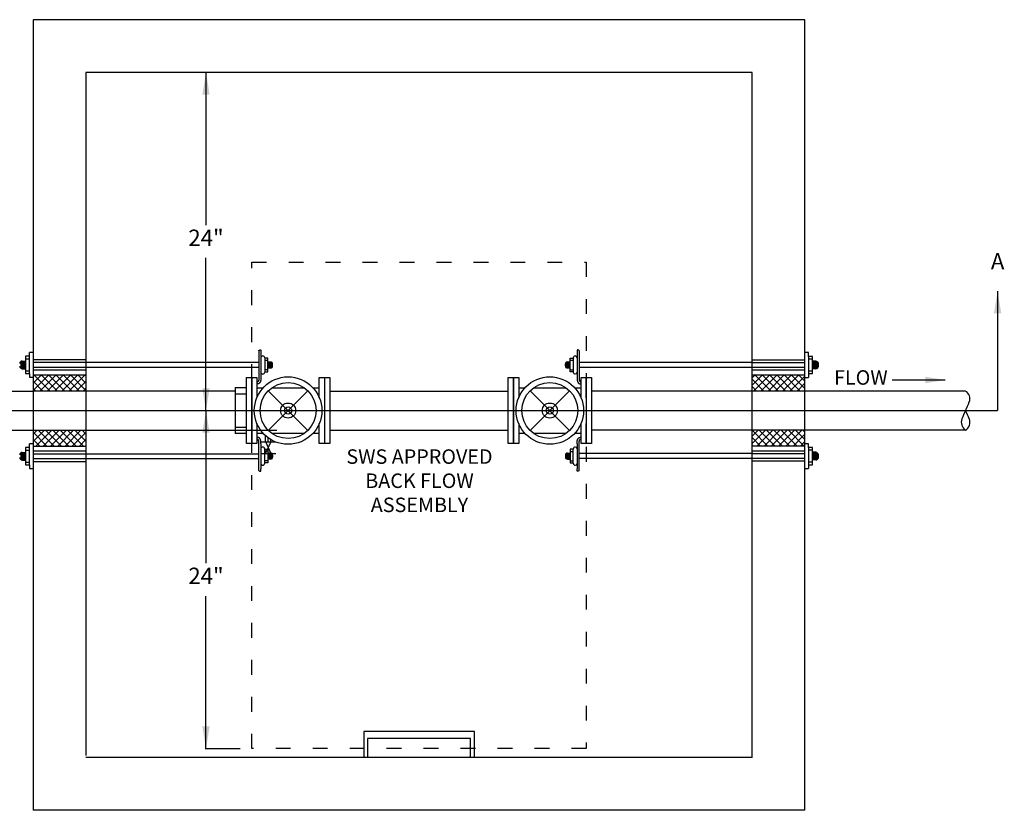
# Model space of a CAD drawing. Units: inches. Extents: x 0 to 2880, y 0 to 1920.
# Drawn here: x 1032 to 1432, y 530 to 851 of the extents above; entities that cross this region are included whole.
import ezdxf

# ---------------------------------------------------------------- set-up
doc = ezdxf.new("R2010")
doc.units = ezdxf.units.IN
doc.header["$LTSCALE"] = 100
doc.header["$MEASUREMENT"] = 0
doc.linetypes.add('ACAD_ISO03W100', pattern=[30, 12, -18])
doc.layers.add('SWS_DETAILS', color=7, linetype='Continuous')
doc.layers.add('SWS_DETAILS_TEXT', color=7, linetype='Continuous')
doc.styles.add('ROMANS_DETAILS', font='romans.shx')
doc.styles.get("Standard").update_dxf_attribs({"font": 'romans.shx'})
doc.dimstyles.get("Standard").update_dxf_attribs({"dimtxt": 0.18, "dimasz": 0.18, "dimexe": 0.18, "dimexo": 0.0625, "dimgap": 0.09, "dimtad": 0, "dimtih": 1, "dimtoh": 1, "dimdec": 4, "dimzin": 0, "dimdsep": 46, "dimtxsty": 'Standard', "dimcen": 0.09, "dimadec": 0, "dimazin": 0, "dimtfac": 1, "dimtdec": 4, "dimtofl": 0, "dimtmove": 0, "dimatfit": 3, "dimfxl": 0, "dimtolj": 1, "dimtzin": 0, "dimarcsym": 0})
pattern_1 = [(315, (-1507065.0785, 1058887.2577), (-1.4779471065, -1.4779471065), []), (225, (-1507065.0785, 1058887.2577), (-1.4779471065, 1.4779471065), [])]
pattern_2 = [(315, (-1506911.196, 1058887.2642), (-1.4779471065, -1.4779471065), []), (225, (-1506911.196, 1058887.2642), (-1.4779471065, 1.4779471065), [])]

msp = doc.modelspace()

# ---------------------------------------------------------------- hatches: boundary and pattern name
at = {"layer": 'SWS_DETAILS'}
h = msp.add_hatch(dxfattribs=at)
h.set_pattern_fill('ANSI37', color=256, scale=16.721063, style=0)
h.set_pattern_definition(pattern_2)
h.paths.add_polyline_path([(1059.27, 706.62), (1059.27, 700.15), (1038.13, 700.15), (1037.83, 700.15), (1037.83, 706.62)])
h = msp.add_hatch(dxfattribs=at)
h.set_pattern_fill('ANSI37', color=256, scale=16.721063, style=0)
h.set_pattern_definition(pattern_1)
h.paths.add_polyline_path([(1329.51, 700.15), (1329.51, 706.61), (1350.94, 706.61), (1350.94, 700.15)])
h = msp.add_hatch(dxfattribs=at)
h.set_pattern_fill('ANSI37', color=256, scale=16.721063, style=0)
h.set_pattern_definition(pattern_2)
h.paths.add_polyline_path([(1059.27, 684.3), (1059.27, 677.84), (1037.83, 677.84), (1037.83, 684.3), (1038.29, 684.3)])
h = msp.add_hatch(dxfattribs=at)
h.set_pattern_fill('ANSI37', color=256, scale=16.721063, style=0)
h.set_pattern_definition(pattern_1)
h.paths.add_polyline_path([(1329.51, 677.83), (1329.51, 684.3), (1350.94, 684.3), (1350.94, 677.83)])

# ---------------------------------------------------------------- linework, layer by layer
for p, q in [((1350.92, 850.86), (1037.8, 850.86)), ((1037.8, 850.86), (1037.8, 530)), ((1350.94, 530), (1350.92, 850.86)), ((1329.49, 829.43), (1059.27, 829.43)), ((1059.27, 829.43), (1059.27, 552.27)), ((1329.51, 551.44), (1329.49, 829.43)), ((1037.83, 715.83), (1036.42, 715.83)), ((1036.42, 714.28), (1036.42, 715.83)), ((1129.37, 716.48), (1129.42, 716.57)), ((1129.37, 716.48), (1129.38, 705.84)), ((1129.42, 716.57), (1129.48, 716.64)), ((1129.48, 716.64), (1129.54, 716.69)), ((1129.54, 716.69), (1129.61, 716.73)), ((1129.61, 716.73), (1129.68, 716.77)), ((1129.68, 716.77), (1129.75, 716.79)), ((1129.75, 716.79), (1129.82, 716.81)), ((1129.82, 716.81), (1129.88, 716.82)), ((1129.88, 716.82), (1129.94, 716.83)), ((1129.94, 716.83), (1129.99, 716.84)), ((1129.99, 716.84), (1130.03, 716.84)), ((1130.03, 716.84), (1130.07, 716.84)), ((1130.07, 716.84), (1130.11, 716.83)), ((1130.11, 716.83), (1130.14, 716.82)), ((1130.14, 716.82), (1130.16, 716.8)), ((1130.16, 716.8), (1130.18, 716.78)), ((1130.18, 716.78), (1130.2, 716.74)), ((1130.2, 716.74), (1130.21, 716.67)), ((1130.21, 716.67), (1130.22, 716.53)), ((1130.22, 716.53), (1130.22, 716.29)), ((1130.22, 716.29), (1130.22, 705.35)), ((1258.55, 716.53), (1258.54, 716.29)), ((1258.54, 716.29), (1258.54, 705.34)), ((1258.57, 716.74), (1258.55, 716.67)), ((1258.55, 716.67), (1258.55, 716.53)), ((1258.58, 716.77), (1258.57, 716.74)), ((1258.6, 716.8), (1258.58, 716.77)), ((1258.63, 716.81), (1258.6, 716.8)), ((1258.66, 716.83), (1258.63, 716.81)), ((1258.69, 716.83), (1258.66, 716.83)), ((1258.73, 716.83), (1258.69, 716.83)), ((1258.78, 716.83), (1258.73, 716.83)), ((1258.83, 716.82), (1258.78, 716.83)), ((1258.89, 716.81), (1258.83, 716.82)), ((1258.95, 716.8), (1258.89, 716.81)), ((1259.02, 716.78), (1258.95, 716.8)), ((1259.08, 716.76), (1259.02, 716.78)), ((1259.15, 716.73), (1259.08, 716.76)), ((1259.22, 716.68), (1259.15, 716.73)), ((1259.28, 716.63), (1259.22, 716.68)), ((1259.34, 716.56), (1259.28, 716.63)), ((1259.39, 716.48), (1259.34, 716.56)), ((1259.39, 716.48), (1259.39, 705.84)), ((1350.94, 705.78), (1350.94, 715.86)), ((1352.36, 715.74), (1350.94, 715.74)), ((1352.36, 714.19), (1352.36, 715.74)), ((1032.93, 709.32), (1032.93, 712.21)), ((1033.24, 709.22), (1033.24, 712.32)), ((1033.37, 712.32), (1034.78, 712.32)), ((1033.55, 709.22), (1033.55, 712.32)), ((1033.86, 709.22), (1033.86, 712.32)), ((1034.17, 709.22), (1034.17, 712.32)), ((1034.48, 709.22), (1034.48, 712.32)), ((1036.42, 714.28), (1034.78, 714.28)), ((1034.78, 714.28), (1034.78, 707.31)), ((1034.78, 713.23), (1036.42, 713.23)), ((1036.42, 707.31), (1036.42, 714.28)), ((1131.8, 713.44), (1131.8, 707.94)), ((1133.09, 713.44), (1131.8, 713.44)), ((1133.09, 712.61), (1131.8, 712.61)), ((1131.81, 713.6), (1131.81, 707.83)), ((1133.09, 707.94), (1133.09, 713.44)), ((1134.2, 711.94), (1133.09, 711.94)), ((1133.33, 711.94), (1133.33, 709.49)), ((1133.57, 711.94), (1133.57, 709.49)), ((1133.82, 711.94), (1133.82, 709.49)), ((1134.06, 711.94), (1134.06, 709.49)), ((1134.3, 711.94), (1134.3, 709.49)), ((1134.55, 711.85), (1134.55, 709.57)), ((1134.99, 710.27), (1134.99, 711.15)), ((1253.77, 710.32), (1253.77, 711.2)), ((1254.21, 711.9), (1254.21, 709.62)), ((1254.45, 711.98), (1254.45, 709.54)), ((1254.56, 711.98), (1255.67, 711.98)), ((1254.7, 711.98), (1254.7, 709.54)), ((1254.94, 711.98), (1254.94, 709.54)), ((1255.19, 711.98), (1255.19, 709.54)), ((1255.43, 711.98), (1255.43, 709.54)), ((1255.67, 707.99), (1255.67, 713.49)), ((1255.67, 713.49), (1256.96, 713.49)), ((1255.67, 712.66), (1256.96, 712.66)), ((1256.96, 713.65), (1256.96, 707.87)), ((1329.51, 712.86), (1350.94, 712.86)), ((1329.81, 711.75), (1350.94, 711.75)), ((1352.36, 714.19), (1352.36, 707.22)), ((1354, 714.19), (1352.36, 714.19)), ((1354, 713.14), (1352.36, 713.14)), ((1354, 707.22), (1354, 714.19)), ((1355.4, 712.28), (1354, 712.28)), ((1354.29, 712.28), (1354.29, 709.18)), ((1354.6, 712.28), (1354.6, 709.18)), ((1354.91, 712.28), (1354.91, 709.18)), ((1355.22, 712.28), (1355.22, 709.18)), ((1355.53, 712.28), (1355.53, 709.18)), ((1355.84, 712.18), (1355.84, 709.29)), ((1356.39, 710.18), (1356.39, 711.29)), ((1033.37, 709.22), (1034.78, 709.22)), ((1034.78, 708.36), (1036.42, 708.36)), ((1034.78, 707.31), (1036.42, 707.31)), ((1036.42, 707.31), (1036.42, 705.76)), ((1133.09, 708.77), (1131.8, 708.77)), ((1131.8, 707.94), (1133.09, 707.94)), ((1134.2, 709.49), (1133.09, 709.49)), ((1254.56, 709.54), (1255.67, 709.54)), ((1255.67, 708.81), (1256.96, 708.81)), ((1256.96, 707.99), (1255.67, 707.99)), ((1350.94, 708.65), (1329.51, 708.65)), ((1350.94, 709.77), (1329.81, 709.77)), ((1354, 708.27), (1352.36, 708.27)), ((1352.36, 707.22), (1352.36, 705.67)), ((1352.36, 707.22), (1354, 707.22)), ((1355.4, 709.18), (1354, 709.18)), ((1036.42, 705.76), (1037.83, 705.76)), ((1059.27, 706.62), (1037.83, 706.62)), ((1128.92, 703.91), (1128.85, 703.9)), ((1129.07, 703.09), (1128.9, 703.06)), ((1128.98, 703.93), (1128.92, 703.91)), ((1129.02, 703.95), (1128.98, 703.93)), ((1129.06, 703.97), (1129.02, 703.95)), ((1129.09, 704), (1129.06, 703.97)), ((1129.21, 703.13), (1129.07, 703.09)), ((1129.11, 704.02), (1129.09, 704)), ((1129.14, 704.05), (1129.11, 704.02)), ((1129.16, 704.08), (1129.14, 704.05)), ((1129.18, 704.12), (1129.16, 704.08)), ((1129.21, 704.16), (1129.18, 704.12)), ((1129.23, 704.2), (1129.21, 704.16)), ((1129.34, 703.18), (1129.21, 703.13)), ((1129.24, 704.24), (1129.23, 704.2)), ((1129.26, 704.29), (1129.24, 704.24)), ((1129.28, 704.34), (1129.26, 704.29)), ((1129.3, 704.4), (1129.28, 704.34)), ((1129.31, 704.46), (1129.3, 704.4)), ((1129.33, 704.53), (1129.31, 704.46)), ((1129.34, 704.61), (1129.33, 704.53)), ((1129.35, 704.7), (1129.34, 704.61)), ((1129.44, 703.23), (1129.34, 703.18)), ((1129.36, 704.79), (1129.35, 704.7)), ((1129.37, 704.9), (1129.36, 704.79)), ((1129.38, 705.32), (1129.37, 705.04)), ((1129.37, 705.04), (1129.37, 704.9)), ((1129.38, 705.84), (1129.38, 705.32)), ((1129.54, 703.29), (1129.44, 703.23)), ((1129.62, 703.35), (1129.54, 703.29)), ((1129.69, 703.42), (1129.62, 703.35)), ((1129.76, 703.49), (1129.69, 703.42)), ((1129.82, 703.56), (1129.76, 703.49)), ((1129.87, 703.64), (1129.82, 703.56)), ((1129.92, 703.71), (1129.87, 703.64)), ((1129.96, 703.79), (1129.92, 703.71)), ((1130, 703.87), (1129.96, 703.79)), ((1130.03, 703.96), (1130, 703.87)), ((1130.07, 704.04), (1130.03, 703.96)), ((1130.09, 704.13), (1130.07, 704.04)), ((1130.12, 704.22), (1130.09, 704.13)), ((1130.14, 704.32), (1130.12, 704.22)), ((1130.16, 704.43), (1130.14, 704.32)), ((1130.18, 704.54), (1130.16, 704.43)), ((1130.19, 704.66), (1130.18, 704.54)), ((1130.2, 704.79), (1130.19, 704.66)), ((1130.21, 704.94), (1130.2, 704.79)), ((1130.22, 705.12), (1130.21, 704.94)), ((1130.22, 705.35), (1130.22, 705.12)), ((1258.54, 705.34), (1258.55, 705.11)), ((1258.55, 705.11), (1258.55, 704.94)), ((1258.55, 704.94), (1258.56, 704.79)), ((1258.56, 704.79), (1258.57, 704.66)), ((1258.57, 704.66), (1258.59, 704.53)), ((1258.59, 704.53), (1258.6, 704.42)), ((1258.6, 704.42), (1258.62, 704.32)), ((1258.62, 704.32), (1258.65, 704.22)), ((1258.65, 704.22), (1258.67, 704.12)), ((1258.67, 704.12), (1258.7, 704.04)), ((1258.7, 704.04), (1258.73, 703.95)), ((1258.73, 703.95), (1258.77, 703.87)), ((1258.77, 703.87), (1258.81, 703.79)), ((1258.81, 703.79), (1258.85, 703.71)), ((1258.85, 703.71), (1258.9, 703.63)), ((1258.9, 703.63), (1258.95, 703.56)), ((1258.95, 703.56), (1259.01, 703.48)), ((1259.01, 703.48), (1259.08, 703.41)), ((1259.08, 703.41), (1259.15, 703.35)), ((1259.15, 703.35), (1259.23, 703.28)), ((1259.23, 703.28), (1259.32, 703.22)), ((1259.32, 703.22), (1259.43, 703.17)), ((1259.39, 705.84), (1259.39, 705.31)), ((1259.39, 705.31), (1259.39, 705.04)), ((1259.39, 705.04), (1259.4, 704.89)), ((1259.4, 704.89), (1259.41, 704.79)), ((1259.41, 704.79), (1259.42, 704.69)), ((1259.42, 704.69), (1259.43, 704.6)), ((1259.43, 704.6), (1259.44, 704.52)), ((1259.43, 703.17), (1259.55, 703.12)), ((1259.44, 704.52), (1259.45, 704.46)), ((1259.45, 704.46), (1259.47, 704.39)), ((1259.47, 704.39), (1259.49, 704.34)), ((1259.49, 704.34), (1259.5, 704.29)), ((1259.5, 704.29), (1259.52, 704.24)), ((1259.52, 704.24), (1259.54, 704.19)), ((1259.54, 704.19), (1259.56, 704.15)), ((1259.55, 703.12), (1259.7, 703.09)), ((1259.56, 704.15), (1259.58, 704.11)), ((1259.58, 704.11), (1259.6, 704.08)), ((1259.6, 704.08), (1259.63, 704.05)), ((1259.63, 704.05), (1259.65, 704.02)), ((1259.65, 704.02), (1259.68, 703.99)), ((1259.68, 703.99), (1259.71, 703.96)), ((1259.7, 703.09), (1259.87, 703.06)), ((1259.71, 703.96), (1259.74, 703.94)), ((1259.74, 703.94), (1259.79, 703.92)), ((1259.79, 703.92), (1259.84, 703.91)), ((1259.84, 703.91), (1259.92, 703.89)), ((1350.94, 706.61), (1329.51, 706.61)), ((1350.94, 705.67), (1352.36, 705.67)), ((882.49, 700.15), (1037.8, 700.15)), ((1059.27, 700.15), (1037.8, 700.15)), ((1119.8, 700.15), (1059.27, 700.15)), ((1119.8, 701.57), (1119.8, 682.88)), ((1119.8, 701.57), (1124.38, 701.57)), ((1128.64, 701.45), (1131.14, 701.45)), ((1134.65, 701.45), (1147.88, 701.45)), ((1151.39, 701.45), (1153.94, 701.45)), ((1158.19, 700.15), (1230.58, 700.15)), ((1234.84, 701.45), (1237.34, 701.45)), ((1240.85, 701.45), (1254.08, 701.45)), ((1257.59, 701.45), (1260.13, 701.45)), ((1416.03, 700.15), (1264.32, 700.15)), ((1119.8, 699.01), (1124.38, 699.01)), ((881.74, 684.3), (1037.8, 684.3)), ((1037.8, 684.3), (1136.73, 684.3)), ((1119.8, 685.45), (1124.38, 685.45)), ((1158.19, 684.31), (1230.58, 684.31)), ((1416.03, 684.3), (1264.32, 684.3)), ((1124.38, 682.88), (1119.8, 682.88)), ((1128.7, 681.41), (1128.58, 681.42)), ((1128.62, 680.57), (1128.58, 680.57)), ((1128.75, 680.57), (1128.62, 680.57)), ((1128.64, 683.01), (1131.14, 683.01)), ((1128.9, 681.4), (1128.7, 681.41)), ((1128.85, 680.56), (1128.75, 680.57)), ((1128.92, 680.55), (1128.85, 680.56)), ((1129.07, 681.37), (1128.9, 681.4)), ((1128.98, 680.53), (1128.92, 680.55)), ((1129.02, 680.51), (1128.98, 680.53)), ((1129.06, 680.49), (1129.02, 680.51)), ((1129.09, 680.46), (1129.06, 680.49)), ((1129.21, 681.33), (1129.07, 681.37)), ((1129.11, 680.44), (1129.09, 680.46)), ((1129.14, 680.41), (1129.11, 680.44)), ((1129.16, 680.37), (1129.14, 680.41)), ((1129.18, 680.34), (1129.16, 680.37)), ((1129.21, 680.3), (1129.18, 680.34)), ((1129.34, 681.28), (1129.21, 681.33)), ((1129.23, 680.26), (1129.21, 680.3)), ((1129.24, 680.21), (1129.23, 680.26)), ((1129.26, 680.17), (1129.24, 680.21)), ((1129.28, 680.11), (1129.26, 680.17)), ((1129.3, 680.06), (1129.28, 680.11)), ((1129.31, 680), (1129.3, 680.06)), ((1129.33, 679.93), (1129.31, 680)), ((1129.34, 679.85), (1129.33, 679.93)), ((1129.44, 681.23), (1129.34, 681.28)), ((1129.35, 679.76), (1129.34, 679.85)), ((1129.36, 679.67), (1129.35, 679.76)), ((1129.37, 679.56), (1129.36, 679.67)), ((1129.37, 679.42), (1129.37, 679.56)), ((1129.38, 679.14), (1129.37, 679.42)), ((1129.38, 667.96), (1129.38, 679.14)), ((1129.54, 681.17), (1129.44, 681.23)), ((1129.62, 681.1), (1129.54, 681.17)), ((1129.69, 681.04), (1129.62, 681.1)), ((1129.76, 680.97), (1129.69, 681.04)), ((1129.82, 680.9), (1129.76, 680.97)), ((1129.87, 680.82), (1129.82, 680.9)), ((1129.92, 680.74), (1129.87, 680.82)), ((1129.96, 680.67), (1129.92, 680.74)), ((1130, 680.58), (1129.96, 680.67)), ((1130.03, 680.5), (1130, 680.58)), ((1130.07, 680.42), (1130.03, 680.5)), ((1130.09, 680.33), (1130.07, 680.42)), ((1130.07, 679.58), (1136.33, 679.58)), ((1130.12, 680.23), (1130.09, 680.33)), ((1130.14, 680.14), (1130.12, 680.23)), ((1130.16, 680.03), (1130.14, 680.14)), ((1130.18, 679.92), (1130.16, 680.03)), ((1130.19, 679.8), (1130.18, 679.92)), ((1130.2, 679.66), (1130.19, 679.8)), ((1130.21, 679.52), (1130.2, 679.66)), ((1130.22, 679.34), (1130.21, 679.52)), ((1130.22, 679.11), (1130.22, 679.34)), ((1130.23, 678.81), (1130.22, 679.11)), ((1132.09, 679.65), (1134.32, 674.86)), ((1134.32, 679.58), (1132.09, 674.89)), ((1134.65, 683.01), (1147.88, 683.01)), ((1151.39, 683.01), (1153.94, 683.01)), ((1234.84, 683.01), (1237.34, 683.01)), ((1240.85, 683.01), (1254.08, 683.01)), ((1257.59, 683.01), (1260.13, 683.01)), ((1258.54, 679.1), (1258.55, 679.33)), ((1258.54, 678.8), (1258.54, 679.1)), ((1258.55, 679.51), (1258.56, 679.66)), ((1258.55, 679.33), (1258.55, 679.51)), ((1258.56, 679.66), (1258.57, 679.79)), ((1258.57, 679.79), (1258.59, 679.91)), ((1258.59, 679.91), (1258.6, 680.02)), ((1258.6, 680.02), (1258.62, 680.13)), ((1258.62, 680.13), (1258.65, 680.23)), ((1258.65, 680.23), (1258.67, 680.32)), ((1258.67, 680.32), (1258.7, 680.41)), ((1258.7, 680.41), (1258.73, 680.49)), ((1258.73, 680.49), (1258.77, 680.58)), ((1258.77, 680.58), (1258.81, 680.66)), ((1258.81, 680.66), (1258.85, 680.74)), ((1258.85, 680.74), (1258.9, 680.82)), ((1258.9, 680.82), (1258.95, 680.89)), ((1258.95, 680.89), (1259.01, 680.96)), ((1259.01, 680.96), (1259.08, 681.03)), ((1259.08, 681.03), (1259.15, 681.1)), ((1259.15, 681.1), (1259.23, 681.16)), ((1259.23, 681.16), (1259.32, 681.22)), ((1259.32, 681.22), (1259.43, 681.27)), ((1259.39, 679.41), (1259.4, 679.55)), ((1259.39, 679.13), (1259.39, 679.41)), ((1259.39, 667.95), (1259.39, 679.13)), ((1259.4, 679.55), (1259.41, 679.66)), ((1259.41, 679.66), (1259.42, 679.76)), ((1259.42, 679.76), (1259.43, 679.84)), ((1259.43, 681.27), (1259.55, 681.32)), ((1259.43, 679.84), (1259.44, 679.92)), ((1259.44, 679.92), (1259.45, 679.99)), ((1259.45, 679.99), (1259.47, 680.05)), ((1259.47, 680.05), (1259.49, 680.11)), ((1259.49, 680.11), (1259.5, 680.16)), ((1259.5, 680.16), (1259.52, 680.21)), ((1259.52, 680.21), (1259.54, 680.25)), ((1259.54, 680.25), (1259.56, 680.29)), ((1259.55, 681.32), (1259.7, 681.36)), ((1259.56, 680.29), (1259.58, 680.33)), ((1259.58, 680.33), (1259.6, 680.37)), ((1259.6, 680.37), (1259.63, 680.4)), ((1259.63, 680.4), (1259.65, 680.43)), ((1259.65, 680.43), (1259.68, 680.46)), ((1259.68, 680.46), (1259.71, 680.48)), ((1259.7, 681.36), (1259.87, 681.39)), ((1259.71, 680.48), (1259.74, 680.5)), ((1259.74, 680.5), (1259.79, 680.52)), ((1259.79, 680.52), (1259.84, 680.54)), ((1259.84, 680.54), (1259.92, 680.55)), ((1259.87, 681.39), (1260.07, 681.41)), ((1259.92, 680.55), (1260.02, 680.56)), ((1260.02, 680.56), (1260.14, 680.57)), ((1260.07, 681.41), (1260.18, 681.41)), ((1260.14, 680.57), (1260.18, 680.57)), ((1032.93, 672.26), (1032.93, 675.15)), ((1033.24, 672.16), (1033.24, 675.26)), ((1033.37, 675.26), (1034.78, 675.26)), ((1033.55, 672.16), (1033.55, 675.26)), ((1033.86, 672.16), (1033.86, 675.26)), ((1034.17, 672.16), (1034.17, 675.26)), ((1034.48, 672.16), (1034.48, 675.26)), ((1036.42, 677.22), (1034.78, 677.22)), ((1034.78, 677.22), (1034.78, 670.25)), ((1034.78, 676.17), (1036.42, 676.17)), ((1037.83, 678.77), (1036.42, 678.77)), ((1036.42, 677.22), (1036.42, 678.77)), ((1036.42, 670.25), (1036.42, 677.22)), ((1037.83, 677.84), (1059.27, 677.84)), ((1037.83, 675.84), (1059.27, 675.84)), ((1131.8, 671.02), (1131.8, 676.52)), ((1131.8, 676.52), (1133.09, 676.52)), ((1133.09, 675.69), (1131.8, 675.69)), ((1131.81, 670.86), (1131.81, 676.63)), ((1133.09, 676.52), (1133.09, 671.02)), ((1255.67, 676.51), (1255.67, 671.01)), ((1256.97, 676.51), (1255.67, 676.51)), ((1255.67, 675.68), (1256.97, 675.68)), ((1256.96, 670.85), (1256.96, 676.63)), ((1350.94, 677.83), (1329.51, 677.83)), ((1329.51, 675.87), (1350.94, 675.87)), ((1352.36, 678.75), (1350.94, 678.75)), ((1350.94, 668.67), (1350.94, 678.75)), ((1352.36, 677.19), (1352.36, 678.75)), ((1352.36, 677.19), (1352.36, 670.22)), ((1354, 677.19), (1352.36, 677.19)), ((1354, 676.14), (1352.36, 676.14)), ((1354, 670.22), (1354, 677.19)), ((1355.4, 675.29), (1354, 675.29)), ((1354.29, 675.29), (1354.29, 672.18)), ((1354.6, 675.29), (1354.6, 672.18)), ((1354.91, 675.29), (1354.91, 672.18)), ((1355.22, 675.29), (1355.22, 672.18)), ((1355.53, 675.23), (1355.53, 672.24)), ((1355.84, 675.1), (1355.84, 672.37)), ((1033.37, 672.16), (1034.78, 672.16)), ((1034.78, 671.3), (1036.42, 671.3)), ((1037.83, 674.72), (1129.38, 674.72)), ((1037.83, 672.74), (1129.38, 672.74)), ((1037.83, 671.63), (1059.27, 671.63)), ((1130.05, 674.86), (1136.35, 674.86)), ((1133.09, 671.84), (1131.8, 671.84)), ((1134.2, 674.97), (1133.09, 674.97)), ((1134.2, 672.52), (1133.09, 672.52)), ((1133.33, 672.52), (1133.33, 674.97)), ((1133.57, 672.52), (1133.57, 674.97)), ((1133.82, 672.52), (1133.82, 674.97)), ((1134.06, 672.52), (1134.06, 674.97)), ((1134.3, 672.52), (1134.3, 674.97)), ((1134.55, 672.6), (1134.55, 674.89)), ((1134.99, 674.19), (1134.99, 673.31)), ((1253.78, 674.18), (1253.78, 673.3)), ((1254.22, 672.6), (1254.22, 674.88)), ((1254.46, 672.52), (1254.46, 674.96)), ((1254.56, 674.96), (1255.67, 674.96)), ((1254.56, 672.52), (1255.67, 672.52)), ((1254.71, 672.52), (1254.71, 674.96)), ((1254.95, 672.52), (1254.95, 674.96)), ((1255.19, 672.52), (1255.19, 674.96)), ((1255.44, 672.52), (1255.44, 674.96)), ((1255.67, 671.84), (1256.97, 671.84)), ((1350.94, 671.66), (1329.51, 671.66)), ((1329.81, 674.75), (1350.94, 674.75)), ((1350.94, 672.77), (1329.81, 672.77)), ((1354, 671.27), (1352.36, 671.27)), ((1355.4, 672.18), (1354, 672.18)), ((1356.39, 673.18), (1356.39, 674.29)), ((1034.78, 670.25), (1036.42, 670.25)), ((1036.42, 670.25), (1036.42, 668.7)), ((1036.42, 668.7), (1037.83, 668.7)), ((1129.38, 667.96), (1129.42, 667.89)), ((1129.42, 667.89), (1129.48, 667.82)), ((1129.48, 667.82), (1129.54, 667.77)), ((1129.54, 667.77), (1129.61, 667.73)), ((1129.61, 667.73), (1129.68, 667.69)), ((1129.68, 667.69), (1129.75, 667.67)), ((1129.75, 667.67), (1129.82, 667.65)), ((1129.82, 667.65), (1129.88, 667.64)), ((1129.88, 667.64), (1129.94, 667.63)), ((1129.94, 667.63), (1129.99, 667.62)), ((1129.99, 667.62), (1130.03, 667.62)), ((1130.03, 667.62), (1130.07, 667.62)), ((1130.07, 667.62), (1130.11, 667.63)), ((1130.11, 667.63), (1130.14, 667.64)), ((1130.14, 667.64), (1130.16, 667.65)), ((1130.16, 667.65), (1130.18, 667.68)), ((1130.18, 667.68), (1130.2, 667.71)), ((1130.2, 667.71), (1130.21, 667.79)), ((1130.21, 667.79), (1130.22, 667.93)), ((1130.22, 668.17), (1130.23, 668.53)), ((1130.22, 667.93), (1130.22, 668.17)), ((1133.09, 671.02), (1131.8, 671.02)), ((1255.67, 671.01), (1256.97, 671.01)), ((1258.54, 668.16), (1258.54, 668.53)), ((1258.55, 667.92), (1258.54, 668.16)), ((1258.55, 667.78), (1258.55, 667.92)), ((1258.57, 667.71), (1258.55, 667.78)), ((1258.58, 667.67), (1258.57, 667.71)), ((1258.6, 667.65), (1258.58, 667.67)), ((1258.63, 667.63), (1258.6, 667.65)), ((1258.66, 667.62), (1258.63, 667.63)), ((1258.69, 667.61), (1258.66, 667.62)), ((1258.73, 667.61), (1258.69, 667.61)), ((1258.78, 667.61), (1258.73, 667.61)), ((1258.83, 667.62), (1258.78, 667.61)), ((1258.89, 667.63), (1258.83, 667.62)), ((1258.95, 667.64), (1258.89, 667.63)), ((1259.02, 667.66), (1258.95, 667.64)), ((1259.08, 667.69), (1259.02, 667.66)), ((1259.15, 667.72), (1259.08, 667.69)), ((1259.22, 667.76), (1259.15, 667.72)), ((1259.28, 667.82), (1259.22, 667.76)), ((1259.34, 667.88), (1259.28, 667.82)), ((1259.39, 667.95), (1259.34, 667.88)), ((1350.94, 668.67), (1352.36, 668.67)), ((1352.36, 670.22), (1352.36, 668.67)), ((1352.36, 670.22), (1354, 670.22)), ((1216.84, 562.01), (1171.93, 562.01)), ((1171.93, 562.01), (1171.93, 551.44)), ((1216.84, 551.44), (1216.84, 562.01)), ((1329.51, 551.44), (1059.27, 551.44)), ((1350.94, 530), (1037.8, 530))]:
    msp.add_line(p, q, dxfattribs=at)
at = {"layer": 'SWS_DETAILS', "linetype": 'ACAD_ISO03W100', "ltscale": 0.005}
msp.add_lwpolyline([(1262.26, 555.03), (1126.51, 555.03), (1126.51, 752.46), (1262.26, 752.46), (1262.26, 555.03)], dxfattribs=at)
at = {"layer": 'SWS_DETAILS'}
for points in [[(1059.27, 712.87), (1037.83, 712.87)], [(1129.38, 711.76), (1037.83, 711.76)], [(1329.81, 711.75), (1259.39, 711.75)], [(1129.38, 709.77), (1037.83, 709.77)], [(1059.25, 708.66), (1037.83, 708.66)], [(1329.81, 709.77), (1259.39, 709.77)], [(1128.64, 686.92), (1128.64, 678.85), (1126.51, 678.85), (1126.51, 705.61), (1128.64, 705.61), (1128.64, 697.53)], [(1128.85, 703.9), (1128.58, 703.9)], [(1128.9, 703.06), (1128.58, 703.06)], [(1153.94, 697.43), (1153.94, 705.61), (1156.06, 705.61), (1156.06, 678.85), (1153.94, 678.85), (1153.94, 687.02)], [(1156.06, 705.61), (1158.19, 705.61), (1158.19, 678.85), (1156.06, 678.85)], [(1234.84, 686.92), (1234.84, 678.85), (1232.71, 678.85), (1232.71, 705.61), (1234.84, 705.61), (1234.84, 697.53)], [(1259.87, 703.06), (1260.18, 703.06)], [(1259.92, 703.89), (1260.18, 703.89)], [(1260.13, 697.44), (1260.13, 705.61), (1262.26, 705.61), (1262.26, 678.85), (1260.13, 678.85), (1260.13, 687.02)], [(1262.26, 697.44), (1262.26, 705.61), (1264.39, 705.61), (1264.39, 678.85), (1262.26, 678.85), (1262.26, 687.02)], [(1149.29, 700.25), (1133.24, 684.2)], [(1133.24, 700.25), (1149.29, 684.2)], [(1239.44, 700.25), (1255.49, 684.2)], [(1255.49, 700.25), (1239.44, 684.2)], [(1132.09, 679.58), (1132.09, 682.07)], [(1133.2, 679.58), (1133.2, 681.16)], [(1134.32, 679.58), (1134.32, 680.43)], [(1130.23, 678.81), (1130.23, 668.53)], [(1258.54, 678.8), (1258.54, 668.53)], [(1132.09, 674.86), (1132.09, 674.89)], [(1329.81, 674.75), (1259.39, 674.75)], [(1329.81, 672.77), (1259.39, 672.77)], [(1215.21, 551.44), (1215.21, 559.12), (1173.46, 559.12), (1173.46, 551.44)]]:
    msp.add_lwpolyline(points, dxfattribs=at)
for points in [[(1126.51, 678.85), (1124.38, 678.85), (1124.38, 705.61), (1126.51, 705.61)], [(1232.71, 678.85), (1230.58, 678.85), (1230.58, 705.61), (1232.71, 705.61)]]:
    msp.add_lwpolyline(points, close=True, dxfattribs=at)
for centre, radius in [((1141.27, 692.23), 13.7), ((1141.27, 692.23), 11.35), ((1247.46, 692.23), 13.7), ((1247.46, 692.23), 11.35), ((1141.27, 692.23), 3.06), ((1247.46, 692.23), 3.06), ((1141.27, 692.23), 1.47), ((1247.46, 692.23), 1.47)]:
    msp.add_circle(centre, radius, dxfattribs=at)
for centre, radius, start, end in [((1033.37, 711.32), 0.992, 90, 180), ((1131, 713.6), 0.783, 90, 180), ((1131.02, 713.6), 0.783, 0, 90), ((1134.2, 711.15), 0.783, 0, 90), ((1254.56, 711.2), 0.783, 90, 180), ((1257.74, 713.65), 0.783, 90, 180), ((1257.76, 713.65), 0.783, 4.9057, 90), ((1355.4, 711.29), 0.992, 0, 90), ((1033.37, 710.21), 0.992, 180, 270), ((1131, 707.83), 0.783, 180, 270), ((1131.02, 707.83), 0.783, 270, 0), ((1134.2, 710.27), 0.783, 270, 0), ((1254.56, 710.32), 0.783, 180, 270), ((1257.74, 707.87), 0.783, 180, 270), ((1257.76, 707.87), 0.783, 270, 354.9595), ((1355.4, 710.18), 0.992, 270, 0), ((1414.34, 697.02), 3.55, 338.3324, 61.6938), ((1366.97, 715.84), 54.52, 334.3822, 338.3324), ((1465.29, 668.69), 54.52, 154.3822, 158.3324), ((1366.97, 668.69), 54.52, 21.6676, 25.6178), ((1418.38, 687.5), 3.98, 160.5963, 233.7175), ((1414.19, 687.51), 3.7, 299.7961, 20.8728), ((1033.37, 674.26), 0.992, 90, 180), ((1131, 676.63), 0.783, 90, 180), ((1131.02, 676.63), 0.783, 0, 90), ((1257.74, 676.63), 0.783, 90, 180), ((1257.76, 676.63), 0.783, 6.6111, 90), ((1355.4, 674.29), 0.992, 0, 90), ((1033.37, 673.15), 0.992, 180, 270), ((1134.2, 674.19), 0.783, 0, 90), ((1134.2, 673.31), 0.783, 270, 0), ((1254.56, 674.18), 0.783, 90, 180), ((1254.56, 673.3), 0.783, 180, 270), ((1355.4, 673.18), 0.992, 270, 0), ((1131, 670.86), 0.783, 180, 270), ((1131.02, 670.86), 0.783, 270, 0), ((1257.74, 670.85), 0.783, 180, 270), ((1257.76, 670.85), 0.783, 270, 353.6657)]:
    msp.add_arc(centre, radius, start, end, dxfattribs=at)
at = {"layer": 'SWS_DETAILS_TEXT'}
msp.add_line((1107.68, 555.03), (1121.84, 555.03), dxfattribs=at)
at = {"layer": 'SWS_DETAILS_TEXT', "color": 4}
msp.add_lwpolyline([(79.95, 692.26), (341.22, 692.26), (341.22, 673.73), (457.57, 673.73), (457.57, 620.58), (705.61, 620.58), (705.61, 673.69), (802.4, 673.69), (802.4, 692.23), (1429.12, 692.23)], dxfattribs=at)

# ---------------------------------------------------------------- texts
at = {"layer": 'SWS_DETAILS_TEXT', "attachment_point": 5, "style": 'ROMANS_DETAILS'}
for s, insert, char_height, width in [('24"', (1107.96, 761.5), 6.624, 29.7088), ('FLOW', (1373.64, 704.9), 5.876, 43.0132), ('SWS APPROVED\\PBACK FLOW\\PASSEMBLY', (1194.58, 663), 5.8762, 79.6675), ('24"', (1107.96, 624.3), 6.624, 29.7088)]:
    msp.add_mtext(s, dxfattribs=dict(at, insert=insert, char_height=char_height, width=width))
at = {"layer": 'SWS_DETAILS_TEXT', "color": 4, "insert": (1429.12, 756.12), "char_height": 6.62, "width": 32.9815, "attachment_point": 2, "style": 'ROMANS_DETAILS'}
msp.add_mtext('A', dxfattribs=at)

# ---------------------------------------------------------------- leaders
at = {"layer": 'SWS_DETAILS_TEXT'}
for points, override in [([(1107.96, 829.43), (1107.96, 774.18), (1107.96, 767.5)], {"dimasz": 9, "dimgap": 5, "dimtad": 0}), ([(1107.96, 692.23), (1107.96, 747.48), (1107.96, 754.15)], {"dimasz": 9, "dimgap": 5, "dimtad": 0}), ([(1407.83, 704.63), (1388.67, 704.63), (1386.37, 704.63)], {"dimasz": 8, "dimgap": 5, "dimtad": 0}), ([(1107.96, 692.23), (1107.96, 636.98), (1107.96, 630.31)], {"dimasz": 9, "dimgap": 5, "dimtad": 0}), ([(1107.96, 555.03), (1107.96, 610.28), (1107.96, 616.95)], {"dimasz": 9, "dimgap": 5, "dimtad": 0})]:
    msp.add_leader(points, dimstyle='Standard', override=override, dxfattribs=at)
at = {"layer": 'SWS_DETAILS_TEXT', "color": 4}
msp.add_leader([(1429.12, 740.69), (1429.12, 696.63), (1429.12, 692.23)], dimstyle='Standard', override={"dimasz": 9, "dimgap": 5, "dimtad": 0}, dxfattribs=at)

doc.saveas('drawing.dxf')
